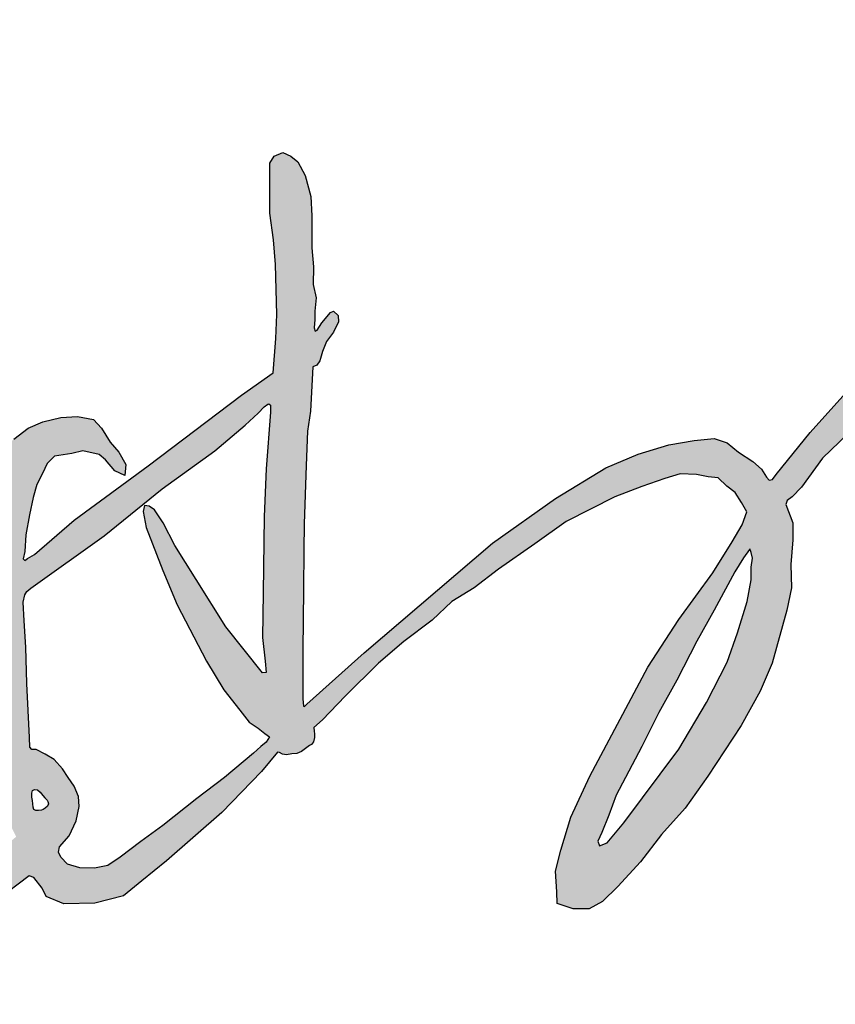
# Model space of a CAD drawing. Extents: x 1607195 to 2044112, y 3866880 to 3962328.
# Drawn here: x 2042001 to 2042298, y 3877964 to 3878322 of the extents above; entities that cross this region are included whole.
import ezdxf

# ---------------------------------------------------------------- set-up
doc = ezdxf.new("R2010")
doc.units = 0
doc.header["$LTSCALE"] = 1000
doc.header["$MEASUREMENT"] = 0
doc.layers.get('0').update_dxf_attribs({"linetype": 'CONTINUOUS'})
doc.layers.add('签名TBJ', color=7, linetype='CONTINUOUS')

msp = doc.modelspace()

# ---------------------------------------------------------------- hatches: boundary and pattern name
h = msp.add_hatch(color=241)
h.paths.add_polyline_path([(2041919.05, 3878073.54), (2041904.64, 3878073.21), (2041892.91, 3878073.21), (2041878.49, 3878072.87), (2041850.68, 3878070.86), (2041823.67, 3878067.56), (2041805.24, 3878064.86), (2041779.45, 3878060.46), (2041764.08, 3878057.24), (2041755.62, 3878054.75), (2041749.48, 3878052.93), (2041746.17, 3878052.1), (2041745, 3878053.26), (2041746.47, 3878055.96), (2041750.84, 3878060.99), (2041756.51, 3878065.77), (2041763.93, 3878074.08), (2041780.67, 3878092.64), (2041793.83, 3878105.26), (2041806.27, 3878119.7), (2041831.93, 3878145.35), (2041848.09, 3878164.48), (2041860.47, 3878179.54), (2041865.52, 3878189.63), (2041880.32, 3878210.12), (2041884.05, 3878219.96), (2041885.11, 3878226.61), (2041884.05, 3878231.66), (2041881.8, 3878235.67), (2041877.8, 3878240.72), (2041870.85, 3878245.14), (2041865.8, 3878246.82), (2041853.81, 3878247.16), (2041843.92, 3878245.96), (2041831.55, 3878242.53), (2041815.63, 3878237.98), (2041793.64, 3878230.03), (2041775.07, 3878221.69), (2041753.46, 3878210.71), (2041731.86, 3878196.32), (2041706.99, 3878176.61), (2041695.98, 3878166.87), (2041679.28, 3878155.11), (2041661.83, 3878145.25), (2041645.14, 3878135.4), (2041637.93, 3878129.33), (2041635.27, 3878123.27), (2041636.03, 3878121.75), (2041639.07, 3878123.64), (2041642.48, 3878125.92), (2041643.3, 3878126.43), (2041650.81, 3878131.12), (2041659.25, 3878134.25), (2041669.57, 3878139.56), (2041680.21, 3878143.93), (2041689.89, 3878149.77), (2041700.22, 3878157.06), (2041709.61, 3878164.56), (2041721.18, 3878173.62), (2041736.81, 3878186.12), (2041747.45, 3878193.31), (2041768.37, 3878206.86), (2041777.91, 3878211.44), (2041788.41, 3878216.01), (2041801.5, 3878221.69), (2041811.07, 3878225.06), (2041820.69, 3878227.86), (2041832.64, 3878231.62), (2041843.68, 3878233.63), (2041854.23, 3878235.01), (2041864.25, 3878234.63), (2041868.76, 3878232.63), (2041872.27, 3878228.11), (2041872.78, 3878223.1), (2041869.26, 3878217.09), (2041862.74, 3878205.55), (2041849.7, 3878188.51), (2041834.65, 3878166.95), (2041802.81, 3878129.79), (2041746.65, 3878071.24), (2041732.36, 3878057.85), (2041730.57, 3878053.39), (2041730.32, 3878048.56), (2041731.02, 3878044.91), (2041738.16, 3878043.12), (2041747.1, 3878042.68), (2041762.28, 3878045.8), (2041779.26, 3878048.93), (2041794.89, 3878052.05), (2041819.01, 3878056.96), (2041842.68, 3878059.64), (2041863.67, 3878061.42), (2041913.06, 3878063.42), (2041917.31, 3878063.03), (2041920.22, 3878062.72), (2041920.4, 3878060.8), (2041919.58, 3878059.09), (2041915.56, 3878056.08), (2041904.28, 3878047.74), (2041885.4, 3878031.47), (2041856.74, 3878007.36), (2041831.11, 3877983.25), (2041797.93, 3877947.08), (2041767.92, 3877910.15), (2041765.96, 3877901.9), (2041766.35, 3877895.82), (2041767.73, 3877890.51), (2041772.25, 3877887.77), (2041778.93, 3877886.98), (2041786.78, 3877886.98), (2041798.97, 3877889.73), (2041806.04, 3877892.48), (2041830.67, 3877903.59), (2041866.68, 3877921.95), (2041893.42, 3877938.49), (2041935.09, 3877962.28), (2041985.18, 3877995.59), (2042004.72, 3878010.31), (2042006.46, 3878009.81), (2042009.45, 3878005.83), (2042010.95, 3878002.84), (2042017.42, 3878000.11), (2042028.63, 3878000.35), (2042039.09, 3878003.09), (2042045.82, 3878008.57), (2042054.79, 3878015.79), (2042074.97, 3878033.37), (2042089.42, 3878048.31), (2042095.18, 3878055.35), (2042095.94, 3878055.3), (2042097.07, 3878054.7), (2042098.43, 3878054.48), (2042100.43, 3878054.81), (2042102.28, 3878054.92), (2042103.96, 3878055.68), (2042106.88, 3878057.77), (2042107.61, 3878058.14), (2042108.36, 3878059.19), (2042108.73, 3878060.77), (2042108.7, 3878062.02), (2042108.54, 3878063.04), (2042108.45, 3878064.36), (2042111.65, 3878067.21), (2042119.84, 3878075.75), (2042131.95, 3878087.84), (2042141.21, 3878095.67), (2042151.54, 3878103.5), (2042158.66, 3878110.26), (2042166.85, 3878115.24), (2042175.75, 3878122), (2042188.93, 3878131.26), (2042200.32, 3878139.44), (2042218.08, 3878148.43), (2042227.86, 3878152.18), (2042236.27, 3878155.06), (2042241.91, 3878156.75), (2042247.83, 3878156.46), (2042252.06, 3878155.62), (2042255.72, 3878155.34), (2042258.83, 3878152.24), (2042261.93, 3878149.98), (2042264.18, 3878146.32), (2042266.16, 3878142.94), (2042264.47, 3878138.15), (2042260.8, 3878131.95), (2042253.75, 3878120.68), (2042241.34, 3878103.77), (2042230.06, 3878086.3), (2042208.96, 3878046.65), (2042202.04, 3878031.71), (2042198.47, 3878019.67), (2042196.46, 3878012.1), (2042196.91, 3878004.52), (2042197.13, 3878000.28), (2042202.93, 3877998.28), (2042208.73, 3877998.28), (2042213.64, 3878000.95), (2042219.22, 3878006.52), (2042227.47, 3878015.44), (2042235.05, 3878025.47), (2042243.75, 3878035.06), (2042252.01, 3878046.65), (2042264.12, 3878065.16), (2042271, 3878077.67), (2042275.33, 3878087.86), (2042280.67, 3878107.12), (2042282.4, 3878115.28), (2042282.21, 3878123.77), (2042282.91, 3878132.78), (2042282.91, 3878138.97), (2042280.31, 3878145.61), (2042280.83, 3878147.1), (2042282.61, 3878148.42), (2042286.12, 3878151.92), (2042293.77, 3878162.43), (2042303, 3878171.34), (2042308.32, 3878176.93), (2042317.52, 3878187.54), (2042329.11, 3878201.3), (2042342.74, 3878215.11), (2042361.7, 3878232.86), (2042389.33, 3878252.52), (2042408.47, 3878264.94), (2042426.57, 3878276.58), (2042458.98, 3878291.64), (2042474.93, 3878298.15), (2042499.17, 3878305.68), (2042509.12, 3878307.99), (2042517.11, 3878309.58), (2042527.15, 3878309.56), (2042530.14, 3878309.38), (2042531.72, 3878307.89), (2042532.6, 3878305.69), (2042531.57, 3878303.12), (2042527.78, 3878299.07), (2042520.95, 3878290.73), (2042512.82, 3878282.04), (2042505.93, 3878276.26), (2042502.78, 3878274.23), (2042501.2, 3878274.45), (2042501.42, 3878276.71), (2042498.49, 3878277.83), (2042493.31, 3878277.61), (2042488.8, 3878275.13), (2042485.42, 3878271.75), (2042484.29, 3878267.92), (2042485.64, 3878265.22), (2042488.12, 3878264.77), (2042488.8, 3878262.29), (2042488.12, 3878258.23), (2042486.77, 3878255.3), (2042471.9, 3878240.4), (2042447.25, 3878216.69), (2042404.75, 3878177.42), (2042379.84, 3878153.61), (2042353.49, 3878128.72), (2042327.05, 3878096.38), (2042322.53, 3878086.65), (2042319.86, 3878078.77), (2042318.82, 3878068.59), (2042319.88, 3878060.05), (2042322.54, 3878053.17), (2042328.34, 3878049.15), (2042338, 3878048.56), (2042347.47, 3878050.7), (2042358.1, 3878057.25), (2042369.63, 3878063.35), (2042394.05, 3878078.49), (2042410.14, 3878088.63), (2042443.86, 3878106.77), (2042466.72, 3878116.87), (2042484.15, 3878126.37), (2042484.6, 3878125.01), (2042485.06, 3878118.23), (2042484.38, 3878100.36), (2042484.15, 3878079.1), (2042484.01, 3878048.61), (2042483.12, 3878047.24), (2042479.76, 3878043.77), (2042469.56, 3878033.81), (2042455.89, 3878019.7), (2042436.74, 3878000.72), (2042429.56, 3877990.14), (2042427.41, 3877981.53), (2042428.48, 3877975.44), (2042432.25, 3877971.85), (2042436.74, 3877969.52), (2042443.2, 3877968.45), (2042450.01, 3877968.8), (2042457.19, 3877971.49), (2042464.9, 3877975.98), (2042469.39, 3877979.2), (2042479.36, 3877986.29), (2042479.92, 3877986.78), (2042480.48, 3877986.5), (2042480.46, 3877984.84), (2042480.05, 3877976.97), (2042478.27, 3877948.72), (2042479.18, 3877915.57), (2042481.64, 3877873.57), (2042482.41, 3877859.77), (2042485.22, 3877832.42), (2042488.41, 3877768.36), (2042490.91, 3877733.28), (2042492.51, 3877725.76), (2042494.75, 3877712.01), (2042495.8, 3877703.16), (2042497.5, 3877690.76), (2042498.6, 3877690.36), (2042499, 3877691.96), (2042499.2, 3877696.56), (2042498.9, 3877701.56), (2042498.6, 3877706.36), (2042496.91, 3877720.17), (2042496, 3877726.42), (2042494.8, 3877738.66), (2042493.93, 3877751.06), (2042494.14, 3877762.14), (2042492.44, 3877809.2), (2042491.04, 3877847.07), (2042489.93, 3877874.25), (2042489.78, 3877890.15), (2042489.55, 3877907.54), (2042491.09, 3877935.59), (2042492.74, 3877958.69), (2042492.76, 3877978.05), (2042493.91, 3877995.91), (2042494.1, 3877998.42), (2042498.09, 3878001.14), (2042504.8, 3878005.31), (2042512.05, 3878011.29), (2042525.47, 3878020.53), (2042532.36, 3878026.69), (2042535.08, 3878032.12), (2042547.73, 3878046.72), (2042555.2, 3878055.47), (2042564.2, 3878069.95), (2042568.24, 3878080.44), (2042570.35, 3878090.94), (2042571.56, 3878107.63), (2042572.29, 3878116.36), (2042571.85, 3878124.98), (2042570.82, 3878128.05), (2042571.03, 3878129.89), (2042573.08, 3878131.94), (2042575.94, 3878135.21), (2042580.45, 3878139.71), (2042583.92, 3878142.37), (2042592.89, 3878153.22), (2042594.73, 3878156.17), (2042596.41, 3878159.93), (2042596.81, 3878164.1), (2042597.21, 3878167.38), (2042596.84, 3878170.21), (2042594.73, 3878173.61), (2042592.62, 3878175.88), (2042589.21, 3878176.21), (2042585.48, 3878174.59), (2042579.97, 3878173.61), (2042573.1, 3878172.39), (2042566.68, 3878169.57), (2042566.04, 3878168.54), (2042565.02, 3878169.05), (2042565.02, 3878170.46), (2042564.63, 3878173.8), (2042563.86, 3878178.03), (2042562.96, 3878182.78), (2042560.72, 3878192.26), (2042559.04, 3878198.36), (2042556.12, 3878207.67), (2042552.28, 3878217.53), (2042548.81, 3878225.93), (2042545.5, 3878234.53), (2042540.56, 3878243.37), (2042536.86, 3878249.94), (2042531.79, 3878255.78), (2042526.75, 3878260.98), (2042521.67, 3878264.99), (2042518.7, 3878267.59), (2042517.22, 3878268.7), (2042520.19, 3878270.92), (2042527.6, 3878276.85), (2042533.9, 3878285.73), (2042537.98, 3878292.03), (2042542.77, 3878304.17), (2042542.77, 3878311.41), (2042541.13, 3878316.02), (2042537.83, 3878319.98), (2042533.87, 3878321.3), (2042521.88, 3878322.16), (2042513.1, 3878321.3), (2042500.58, 3878318.33), (2042484.75, 3878314.05), (2042466.95, 3878306.47), (2042432.39, 3878290.91), (2042408.18, 3878277.31), (2042381.12, 3878259.83), (2042350.4, 3878237.31), (2042324.03, 3878210.7), (2042289.24, 3878171.76), (2042276.82, 3878156.58), (2042275.45, 3878154.64), (2042274.32, 3878154.48), (2042273.35, 3878155.56), (2042271.52, 3878158.43), (2042268.38, 3878161.31), (2042263.15, 3878164.71), (2042258.97, 3878168.1), (2042254.26, 3878169.67), (2042246.93, 3878168.89), (2042237.78, 3878167.32), (2042226.53, 3878163.92), (2042214.77, 3878158.96), (2042196.46, 3878147.72), (2042173.5, 3878131.57), (2042126.76, 3878091.55), (2042105.89, 3878072.85), (2042105.1, 3878072.06), (2042104.67, 3878072.09), (2042104.46, 3878074.78), (2042104.46, 3878081), (2042104.46, 3878092.6), (2042104.66, 3878114.64), (2042104.76, 3878128.98), (2042104.97, 3878138.51), (2042105.63, 3878159.75), (2042106.1, 3878172.35), (2042107.27, 3878179.58), (2042108.05, 3878195.75), (2042109.53, 3878196.3), (2042110.64, 3878197.96), (2042111.56, 3878201.29), (2042113.04, 3878204.98), (2042115.63, 3878208.3), (2042117.48, 3878212.18), (2042117.29, 3878214.39), (2042115.63, 3878216.06), (2042114.52, 3878215.5), (2042111.38, 3878211.81), (2042109.72, 3878209.04), (2042108.98, 3878208.67), (2042108.61, 3878209.96), (2042108.79, 3878212.92), (2042108.79, 3878216.06), (2042109.35, 3878220.85), (2042108.16, 3878225.73), (2042108.37, 3878232.17), (2042107.75, 3878239.02), (2042107.66, 3878250.67), (2042107.39, 3878257.76), (2042105.29, 3878265.39), (2042102.66, 3878270.38), (2042100.03, 3878272.49), (2042097.13, 3878273.8), (2042093.98, 3878272.49), (2042092.4, 3878269.86), (2042092.4, 3878265.65), (2042092.4, 3878259.61), (2042092.4, 3878251.72), (2042093.71, 3878241.99), (2042094.5, 3878233.05), (2042095.02, 3878214.81), (2042094.61, 3878206.07), (2042093.6, 3878193.6), (2042082.11, 3878185.39), (2042048.12, 3878159.72), (2042021.1, 3878139.91), (2042006.65, 3878127.42), (2042004.21, 3878125.95), (2042003.15, 3878125.22), (2042002.58, 3878125.82), (2042003.24, 3878128.49), (2042003.58, 3878134.49), (2042004.91, 3878141.83), (2042006.25, 3878148.17), (2042007.58, 3878152.84), (2042009.59, 3878156.84), (2042011.26, 3878160.51), (2042013.93, 3878163.18), (2042020.27, 3878164.18), (2042024.28, 3878165.19), (2042030.29, 3878163.85), (2042032.62, 3878161.85), (2042035.96, 3878157.85), (2042039.63, 3878156.18), (2042040, 3878160.15), (2042037.4, 3878164.6), (2042034.29, 3878168.35), (2042031.11, 3878173.37), (2042028.21, 3878176.54), (2042022.39, 3878177.59), (2042016.31, 3878177.33), (2042009.7, 3878175.74), (2042004.41, 3878173.37), (2041999.13, 3878169.4), (2041994.1, 3878164.12), (2041991.46, 3878156.46), (2041990.14, 3878150.38), (2041990.14, 3878141.14), (2041989.61, 3878131.1), (2041989.9, 3878115.86), (2041988.63, 3878113.24), (2041983.97, 3878109.85), (2041969.14, 3878100.11), (2041943.23, 3878079.78), (2041934.13, 3878072.87), (2041931.45, 3878072.87)])
h.paths.add_polyline_path([(2041933.35, 3878059.25), (2041936.34, 3878060.24), (2041936.23, 3878060.34), (2041941.49, 3878060.34), (2041947.8, 3878059.28), (2041959.72, 3878058.23), (2041970.59, 3878056.48), (2041982.16, 3878054.03), (2041991.28, 3878052.28), (2041993.03, 3878050.53), (2041993.03, 3878045.97), (2041993.73, 3878040.37), (2041994.78, 3878033.36), (2041996.53, 3878030.56), (2041998.64, 3878027.4), (2042000.04, 3878024.6), (2041989.92, 3878016.18), (2041970.72, 3878004.48), (2041930.36, 3877978.58), (2041899.47, 3877956.68), (2041877.04, 3877944.23), (2041857.61, 3877931.28), (2041832.2, 3877917.34), (2041818.25, 3877911.86), (2041808.78, 3877907.38), (2041798.43, 3877902.81), (2041788.35, 3877899.91), (2041784.86, 3877900.91), (2041785.36, 3877904.4), (2041789.34, 3877910.87), (2041802.3, 3877929.29), (2041828.83, 3877960.26), (2041865.58, 3878000.99), (2041901.46, 3878032.86), (2041924.03, 3878050.51)], flags=16)
h.paths.add_polyline_path([(2041955.61, 3878070.47), (2041955.06, 3878073.23), (2041957.55, 3878075.72), (2041963.36, 3878081.24), (2041971.93, 3878087.87), (2041978.01, 3878093.4), (2041984.37, 3878097.55), (2041988.52, 3878100.31), (2041989.63, 3878099.76), (2041989.63, 3878095.06), (2041989.9, 3878089.26), (2041989.9, 3878081.8), (2041990.18, 3878077.37), (2041990.86, 3878072.1), (2041991.26, 3878067.99), (2041991.56, 3878064.39), (2041991.31, 3878062.56), (2041991.07, 3878062.63), (2041988.8, 3878063.84), (2041985.48, 3878064.39), (2041981.61, 3878064.94), (2041974.97, 3878066.6), (2041968.61, 3878067.43), (2041963.36, 3878068.26), (2041957.82, 3878069.36)], flags=16)
h.paths.add_polyline_path([(2042003.94, 3878080.46), (2042003.56, 3878093.68), (2042002.98, 3878103.26), (2042002.6, 3878109.97), (2042003.18, 3878112.65), (2042003.95, 3878113.94), (2042005.41, 3878115.11), (2042032.06, 3878134.22), (2042053.21, 3878151.28), (2042072.36, 3878165.15), (2042083.42, 3878174.5), (2042088.18, 3878178.91), (2042090.39, 3878181.12), (2042091.63, 3878182.08), (2042092.09, 3878182.28), (2042092.65, 3878181.72), (2042092.65, 3878179.21), (2042091.1, 3878158.57), (2042090.4, 3878141.22), (2042090.05, 3878113.47), (2042089.71, 3878097.16), (2042090.75, 3878088.49), (2042091.03, 3878084.4), (2042089.7, 3878084.28), (2042076.35, 3878101.06), (2042065.56, 3878118.32), (2042057.84, 3878130.65), (2042053.52, 3878138.97), (2042050.44, 3878143.6), (2042048.48, 3878145.02), (2042046.8, 3878145.18), (2042046.34, 3878143.04), (2042047.41, 3878137.26), (2042053.47, 3878121.55), (2042058.67, 3878109.04), (2042069.36, 3878088.5), (2042075.69, 3878078.04), (2042081.54, 3878070.73), (2042084.95, 3878066.35), (2042088.12, 3878064.16), (2042090.55, 3878062.22), (2042092.26, 3878061), (2042091.04, 3878059.05), (2042089.18, 3878057.43), (2042086.48, 3878055.06), (2042075.96, 3878046.14), (2042065.8, 3878038.58), (2042053.48, 3878028.64), (2042045.48, 3878022.81), (2042037.91, 3878017.19), (2042033.37, 3878014.17), (2042028.61, 3878013.09), (2042023.21, 3878013.3), (2042018.67, 3878014.6), (2042016.29, 3878017.19), (2042015.42, 3878018.92), (2042015.85, 3878020.86), (2042019.31, 3878024.97), (2042021.91, 3878030.37), (2042022.97, 3878035.55), (2042022.78, 3878039.25), (2042021.17, 3878043.05), (2042018.99, 3878046.18), (2042016.85, 3878049.35), (2042013.81, 3878052.68), (2042010.62, 3878054.66), (2042007.28, 3878056.33), (2042005.77, 3878056.33), (2042004.96, 3878057.27), (2042004.86, 3878060.68)], flags=16)
h.paths.add_polyline_path([(2042006.03, 3878041.42), (2042006.66, 3878041.84), (2042007.75, 3878041.63), (2042008.72, 3878040.83), (2042009.77, 3878039.66), (2042010.44, 3878038.78), (2042011.12, 3878038.15), (2042011.32, 3878037.88), (2042011.58, 3878037.43), (2042011.75, 3878036.55), (2042011.45, 3878035.79), (2042010.57, 3878035.04), (2042009.9, 3878034.49), (2042009.23, 3878034.24), (2042008.22, 3878034.15), (2042007.17, 3878034.2), (2042006.45, 3878034.57), (2042006.24, 3878035.37), (2042005.95, 3878037.85), (2042005.78, 3878039.03), (2042005.78, 3878040.5)], flags=16)
h.paths.add_polyline_path([(2042247.98, 3878095.83), (2042240.67, 3878081.58), (2042234.09, 3878069.89), (2042227.87, 3878057.47), (2042222.02, 3878046.14), (2042218.51, 3878039.73), (2042215.91, 3878032.51), (2042213.31, 3878026.16), (2042211.87, 3878022.98), (2042212.45, 3878021.25), (2042215.34, 3878022.4), (2042221.4, 3878029.62), (2042241.34, 3878056.47), (2042251.45, 3878073.51), (2042258.96, 3878088.23), (2042262.72, 3878098.91), (2042266.31, 3878110.32), (2042267.69, 3878118.21), (2042267.69, 3878122.77), (2042268.2, 3878126.07), (2042267.69, 3878128.1), (2042267.47, 3878128.86), (2042267.38, 3878129.32), (2042267.29, 3878129.29), (2042267.19, 3878129.2), (2042264.97, 3878126.13), (2042261.83, 3878121.13), (2042254.2, 3878107.15)], flags=16)
h.paths.add_polyline_path([(2042328.71, 3878065.09), (2042328.86, 3878071.64), (2042334.82, 3878084.94), (2042339.22, 3878092.59), (2042345.72, 3878100.68), (2042369.43, 3878126.06), (2042405.11, 3878161.9), (2042432.57, 3878184.62), (2042463.9, 3878215.07), (2042476.77, 3878228.79), (2042483.7, 3878234.58), (2042485.76, 3878237.46), (2042486.04, 3878237.62), (2042487.3, 3878237.01), (2042487.17, 3878235.01), (2042487.73, 3878218.82), (2042488.29, 3878191.89), (2042487.27, 3878171.84), (2042486.59, 3878155.52), (2042485.57, 3878139.89), (2042485.57, 3878136.49), (2042476.04, 3878133.09), (2042466.52, 3878129.69), (2042444.58, 3878118.54), (2042431.58, 3878111.9), (2042418.11, 3878104.8), (2042402.06, 3878096.4), (2042387.16, 3878087.62), (2042373.79, 3878079.98), (2042361.57, 3878071.96), (2042352.01, 3878066.62), (2042344.37, 3878061.66), (2042339.53, 3878059.85), (2042334.39, 3878059.62), (2042330.24, 3878061.27)], flags=16)
h.paths.add_polyline_path([(2042440.74, 3877983.1), (2042441.52, 3877986.21), (2042445.93, 3877991.13), (2042452.92, 3878000.2), (2042463.55, 3878010.56), (2042470.81, 3878018.33), (2042477.29, 3878024.55), (2042480.72, 3878028.8), (2042481.99, 3878029.97), (2042482.75, 3878029.61), (2042483.12, 3878028.42), (2042483.31, 3878026.73), (2042483.31, 3878023.58), (2042482.76, 3878018.08), (2042482.62, 3878010.88), (2042481.96, 3878004.6), (2042480.14, 3878002.79), (2042475.74, 3877998.9), (2042466.92, 3877993.98), (2042461.22, 3877989.06), (2042455.78, 3877984.91), (2042451.89, 3877982.06), (2042446.7, 3877980.25), (2042443.33, 3877979.99), (2042442.3, 3877980.77)], flags=16)
h.paths.add_polyline_path([(2042494.89, 3878030.06), (2042496.2, 3878038.44), (2042496.5, 3878043.07), (2042496.84, 3878045.8), (2042502.99, 3878052.93), (2042520.65, 3878072.92), (2042534.94, 3878087.71), (2042549.49, 3878105.36), (2042558.84, 3878114.45), (2042561.43, 3878118.08), (2042561.91, 3878118.75), (2042563.4, 3878119.21), (2042564.2, 3878118.06), (2042563.52, 3878109.69), (2042562.64, 3878102.67), (2042561.18, 3878093.02), (2042558.54, 3878083.08), (2042555.32, 3878076.07), (2042546.38, 3878061.22), (2042533.64, 3878046.41), (2042518.94, 3878031.67), (2042498.58, 3878014.78), (2042494.42, 3878011.66), (2042494.31, 3878014.82), (2042494.45, 3878021.79)], flags=16)
h.paths.add_polyline_path([(2042496.28, 3878067.33), (2042497.09, 3878082.38), (2042497.45, 3878103.74), (2042499.55, 3878121.51), (2042500.59, 3878129.35), (2042500.56, 3878132.42), (2042500.98, 3878133.35), (2042502.06, 3878133.69), (2042510.88, 3878137.23), (2042524.82, 3878142.31), (2042548.43, 3878151.32), (2042554.5, 3878154.11), (2042557.61, 3878155.09), (2042559.42, 3878154.6), (2042560.56, 3878152.96), (2042560.07, 3878148.37), (2042559.89, 3878145.48), (2042560.23, 3878143.44), (2042561.25, 3878141.73), (2042562.5, 3878139.06), (2042563.19, 3878137.3), (2042562.79, 3878135.82), (2042555.91, 3878128.39), (2042547.53, 3878120.95), (2042536.49, 3878109.02), (2042529.45, 3878100.33), (2042512.88, 3878081.53), (2042505.82, 3878072.91), (2042500.33, 3878065.07), (2042496.67, 3878062.19)], flags=16)
h.paths.add_polyline_path([(2042502.31, 3878145.66), (2042501.96, 3878149.25), (2042503.81, 3878167.21), (2042504.54, 3878207.91), (2042504.11, 3878233.39), (2042504.32, 3878243.29), (2042504.11, 3878250.24), (2042504.32, 3878254.46), (2042504.54, 3878257.19), (2042506.22, 3878258.04), (2042508.33, 3878258.04), (2042512.33, 3878255.3), (2042517.18, 3878251.09), (2042524.35, 3878242.45), (2042529.83, 3878234.02), (2042531.65, 3878231.85), (2042534.83, 3878227.34), (2042538.44, 3878220.6), (2042541.84, 3878213.33), (2042545.62, 3878203.64), (2042548.93, 3878195.37), (2042552.72, 3878185.21), (2042554.37, 3878178.82), (2042554.85, 3878174.1), (2042556.26, 3878168.9), (2042556.26, 3878167.01), (2042554.37, 3878166.3), (2042549.41, 3878164.17), (2042544.67, 3878162.28), (2042536.4, 3878158.97), (2042529.06, 3878155.9), (2042518.42, 3878151.17), (2042510.38, 3878147.39), (2042507.06, 3878145.26), (2042505.71, 3878144.54), (2042504.28, 3878144.57), (2042503.18, 3878144.89)], flags=16)
h.paths.add_polyline_path([(2042568.51, 3878145.92), (2042568.51, 3878149.59), (2042568.59, 3878152.69), (2042568.42, 3878155.54), (2042568.18, 3878157.66), (2042567.93, 3878158.39), (2042567.9, 3878158.68), (2042567.98, 3878158.96), (2042571.69, 3878160.51), (2042574.13, 3878161), (2042576.91, 3878161.57), (2042579.11, 3878161.98), (2042581.15, 3878161.98), (2042582.29, 3878161.49), (2042582.86, 3878160.43), (2042582.29, 3878159.21), (2042580.82, 3878157.33), (2042579.11, 3878155.78), (2042577.15, 3878153.42), (2042574.62, 3878150.97), (2042572.83, 3878148.77), (2042571.03, 3878146.49), (2042569.48, 3878144.61), (2042568.75, 3878144.21)], flags=16)

# ---------------------------------------------------------------- linework, layer by layer
at = {"layer": '签名TBJ', "color": 241}
for p, q in [((2042093.98, 3878272.49), (2042097.13, 3878273.8)), ((2042097.13, 3878273.8), (2042100.03, 3878272.49)), ((2042092.4, 3878269.86), (2042093.98, 3878272.49)), ((2042100.03, 3878272.49), (2042102.66, 3878270.38)), ((2042102.66, 3878270.38), (2042105.29, 3878265.39)), ((2042092.4, 3878265.65), (2042092.4, 3878269.86)), ((2042092.4, 3878259.61), (2042092.4, 3878265.65)), ((2042105.29, 3878265.39), (2042107.39, 3878257.76)), ((2042092.4, 3878251.72), (2042092.4, 3878259.61)), ((2042107.39, 3878257.76), (2042107.66, 3878250.67)), ((2042093.71, 3878241.99), (2042092.4, 3878251.72)), ((2042107.66, 3878250.67), (2042107.75, 3878239.02)), ((2042094.5, 3878233.05), (2042093.71, 3878241.99)), ((2042107.75, 3878239.02), (2042108.37, 3878232.17)), ((2042095.02, 3878214.81), (2042094.5, 3878233.05)), ((2042108.37, 3878232.17), (2042108.16, 3878225.73)), ((2042108.16, 3878225.73), (2042109.35, 3878220.85)), ((2042109.35, 3878220.85), (2042108.79, 3878216.06)), ((2042094.61, 3878206.07), (2042095.02, 3878214.81)), ((2042108.79, 3878212.92), (2042108.61, 3878209.96)), ((2042108.79, 3878216.06), (2042108.79, 3878212.92)), ((2042111.38, 3878211.81), (2042114.52, 3878215.5)), ((2042114.52, 3878215.5), (2042115.63, 3878216.06)), ((2042115.63, 3878216.06), (2042117.29, 3878214.39)), ((2042117.29, 3878214.39), (2042117.48, 3878212.18)), ((2042108.61, 3878209.96), (2042108.98, 3878208.67)), ((2042108.98, 3878208.67), (2042109.72, 3878209.04)), ((2042109.72, 3878209.04), (2042111.38, 3878211.81)), ((2042117.48, 3878212.18), (2042115.63, 3878208.3)), ((2042289.24, 3878171.76), (2042324.03, 3878210.7)), ((2042093.6, 3878193.6), (2042094.61, 3878206.07)), ((2042115.63, 3878208.3), (2042113.04, 3878204.98)), ((2042113.04, 3878204.98), (2042111.56, 3878201.29)), ((2042111.56, 3878201.29), (2042110.64, 3878197.96)), ((2042108.05, 3878195.75), (2042107.27, 3878179.58)), ((2042109.53, 3878196.3), (2042108.05, 3878195.75)), ((2042110.64, 3878197.96), (2042109.53, 3878196.3)), ((2042082.11, 3878185.39), (2042093.6, 3878193.6)), ((2042048.12, 3878159.72), (2042082.11, 3878185.39)), ((2042088.18, 3878178.91), (2042090.39, 3878181.12)), ((2042090.39, 3878181.12), (2042091.63, 3878182.08)), ((2042091.63, 3878182.08), (2042092.09, 3878182.28)), ((2042092.09, 3878182.28), (2042092.65, 3878181.72)), ((2042092.65, 3878181.72), (2042092.65, 3878179.21)), ((2042009.7, 3878175.74), (2042016.31, 3878177.33)), ((2042016.31, 3878177.33), (2042022.39, 3878177.59)), ((2042022.39, 3878177.59), (2042028.21, 3878176.54)), ((2042083.42, 3878174.5), (2042088.18, 3878178.91)), ((2042092.65, 3878179.21), (2042091.1, 3878158.57)), ((2042107.27, 3878179.58), (2042106.1, 3878172.35)), ((2041999.13, 3878169.4), (2042004.41, 3878173.37)), ((2042004.41, 3878173.37), (2042009.7, 3878175.74)), ((2042028.21, 3878176.54), (2042031.11, 3878173.37)), ((2042031.11, 3878173.37), (2042034.29, 3878168.35)), ((2042072.36, 3878165.15), (2042083.42, 3878174.5)), ((2042106.1, 3878172.35), (2042105.63, 3878159.75)), ((2042246.93, 3878168.89), (2042254.26, 3878169.67)), ((2042254.26, 3878169.67), (2042258.97, 3878168.1)), ((2042276.82, 3878156.58), (2042289.24, 3878171.76)), ((2042303, 3878171.34), (2042293.77, 3878162.43)), ((2042034.29, 3878168.35), (2042037.4, 3878164.6)), ((2042226.53, 3878163.92), (2042237.78, 3878167.32)), ((2042237.78, 3878167.32), (2042246.93, 3878168.89)), ((2042258.97, 3878168.1), (2042263.15, 3878164.71)), ((2042013.93, 3878163.18), (2042011.26, 3878160.51)), ((2042020.27, 3878164.18), (2042013.93, 3878163.18)), ((2042024.28, 3878165.19), (2042020.27, 3878164.18)), ((2042030.29, 3878163.85), (2042024.28, 3878165.19)), ((2042032.62, 3878161.85), (2042030.29, 3878163.85)), ((2042037.4, 3878164.6), (2042040, 3878160.15)), ((2042053.21, 3878151.28), (2042072.36, 3878165.15)), ((2042214.77, 3878158.96), (2042226.53, 3878163.92)), ((2042263.15, 3878164.71), (2042268.38, 3878161.31)), ((2042293.77, 3878162.43), (2042286.12, 3878151.92)), ((2042011.26, 3878160.51), (2042009.59, 3878156.84)), ((2042021.1, 3878139.91), (2042048.12, 3878159.72)), ((2042035.96, 3878157.85), (2042032.62, 3878161.85)), ((2042040, 3878160.15), (2042039.63, 3878156.18)), ((2042105.63, 3878159.75), (2042104.97, 3878138.51)), ((2042196.46, 3878147.72), (2042214.77, 3878158.96)), ((2042268.38, 3878161.31), (2042271.52, 3878158.43)), ((2042009.59, 3878156.84), (2042007.58, 3878152.84)), ((2042039.63, 3878156.18), (2042035.96, 3878157.85)), ((2042091.1, 3878158.57), (2042090.4, 3878141.22)), ((2042241.91, 3878156.75), (2042236.27, 3878155.06)), ((2042247.83, 3878156.46), (2042241.91, 3878156.75)), ((2042252.06, 3878155.62), (2042247.83, 3878156.46)), ((2042255.72, 3878155.34), (2042252.06, 3878155.62)), ((2042258.83, 3878152.24), (2042255.72, 3878155.34)), ((2042271.52, 3878158.43), (2042273.35, 3878155.56)), ((2042273.35, 3878155.56), (2042274.32, 3878154.48)), ((2042275.45, 3878154.64), (2042276.82, 3878156.58)), ((2042007.58, 3878152.84), (2042006.25, 3878148.17)), ((2042227.86, 3878152.18), (2042218.08, 3878148.43)), ((2042236.27, 3878155.06), (2042227.86, 3878152.18)), ((2042261.93, 3878149.98), (2042258.83, 3878152.24)), ((2042274.32, 3878154.48), (2042275.45, 3878154.64)), ((2042286.12, 3878151.92), (2042282.61, 3878148.42)), ((2042006.25, 3878148.17), (2042004.91, 3878141.83)), ((2042032.06, 3878134.22), (2042053.21, 3878151.28)), ((2042218.08, 3878148.43), (2042200.32, 3878139.44)), ((2042264.18, 3878146.32), (2042261.93, 3878149.98)), ((2042282.61, 3878148.42), (2042280.83, 3878147.1)), ((2042046.8, 3878145.18), (2042046.34, 3878143.04)), ((2042048.48, 3878145.02), (2042046.8, 3878145.18)), ((2042050.44, 3878143.6), (2042048.48, 3878145.02)), ((2042173.5, 3878131.57), (2042196.46, 3878147.72)), ((2042266.16, 3878142.94), (2042264.18, 3878146.32)), ((2042280.83, 3878147.1), (2042280.31, 3878145.61)), ((2042280.31, 3878145.61), (2042282.91, 3878138.97)), ((2042004.91, 3878141.83), (2042003.58, 3878134.49)), ((2042046.34, 3878143.04), (2042047.41, 3878137.26)), ((2042053.52, 3878138.97), (2042050.44, 3878143.6)), ((2042090.4, 3878141.22), (2042090.05, 3878113.47)), ((2042264.47, 3878138.15), (2042266.16, 3878142.94)), ((2042006.65, 3878127.42), (2042021.1, 3878139.91)), ((2042057.84, 3878130.65), (2042053.52, 3878138.97)), ((2042104.97, 3878138.51), (2042104.76, 3878128.98)), ((2042200.32, 3878139.44), (2042188.93, 3878131.26)), ((2042260.8, 3878131.95), (2042264.47, 3878138.15)), ((2042282.91, 3878138.97), (2042282.91, 3878132.78)), ((2042003.58, 3878134.49), (2042003.24, 3878128.49)), ((2042005.41, 3878115.11), (2042032.06, 3878134.22)), ((2042047.41, 3878137.26), (2042053.47, 3878121.55)), ((2042065.56, 3878118.32), (2042057.84, 3878130.65)), ((2042126.76, 3878091.55), (2042173.5, 3878131.57)), ((2042188.93, 3878131.26), (2042175.75, 3878122)), ((2042253.75, 3878120.68), (2042260.8, 3878131.95)), ((2042282.91, 3878132.78), (2042282.21, 3878123.77)), ((2042003.24, 3878128.49), (2042002.58, 3878125.82)), ((2042004.21, 3878125.95), (2042006.65, 3878127.42)), ((2042104.76, 3878128.98), (2042104.66, 3878114.64)), ((2042267.19, 3878129.2), (2042264.97, 3878126.13)), ((2042267.29, 3878129.29), (2042267.19, 3878129.2)), ((2042267.38, 3878129.32), (2042267.29, 3878129.29)), ((2042267.47, 3878128.86), (2042267.38, 3878129.32)), ((2042267.69, 3878128.1), (2042267.47, 3878128.86)), ((2042268.2, 3878126.07), (2042267.69, 3878128.1)), ((2042002.58, 3878125.82), (2042003.15, 3878125.22)), ((2042003.15, 3878125.22), (2042004.21, 3878125.95)), ((2042264.97, 3878126.13), (2042261.83, 3878121.13)), ((2042267.69, 3878122.77), (2042268.2, 3878126.07)), ((2042282.21, 3878123.77), (2042282.4, 3878115.28)), ((2042053.47, 3878121.55), (2042058.67, 3878109.04)), ((2042175.75, 3878122), (2042166.85, 3878115.24)), ((2042241.34, 3878103.77), (2042253.75, 3878120.68)), ((2042261.83, 3878121.13), (2042254.2, 3878107.15)), ((2042267.69, 3878118.21), (2042267.69, 3878122.77)), ((2042076.35, 3878101.06), (2042065.56, 3878118.32)), ((2042266.31, 3878110.32), (2042267.69, 3878118.21)), ((2042002.6, 3878109.97), (2042003.18, 3878112.65)), ((2042003.18, 3878112.65), (2042003.95, 3878113.94)), ((2042003.95, 3878113.94), (2042005.41, 3878115.11)), ((2042090.05, 3878113.47), (2042089.71, 3878097.16)), ((2042104.66, 3878114.64), (2042104.46, 3878092.6)), ((2042166.85, 3878115.24), (2042158.66, 3878110.26)), ((2042282.4, 3878115.28), (2042280.67, 3878107.12)), ((2042002.98, 3878103.26), (2042002.6, 3878109.97)), ((2042058.67, 3878109.04), (2042069.36, 3878088.5)), ((2042158.66, 3878110.26), (2042151.54, 3878103.5)), ((2042262.72, 3878098.91), (2042266.31, 3878110.32)), ((2042254.2, 3878107.15), (2042247.98, 3878095.83)), ((2042280.67, 3878107.12), (2042275.33, 3878087.86)), ((2042003.56, 3878093.68), (2042002.98, 3878103.26)), ((2042151.54, 3878103.5), (2042141.21, 3878095.67)), ((2042230.06, 3878086.3), (2042241.34, 3878103.77)), ((2042089.7, 3878084.28), (2042076.35, 3878101.06)), ((2042258.96, 3878088.23), (2042262.72, 3878098.91)), ((2042089.71, 3878097.16), (2042090.75, 3878088.49)), ((2042141.21, 3878095.67), (2042131.95, 3878087.84)), ((2042247.98, 3878095.83), (2042240.67, 3878081.58)), ((2042003.94, 3878080.46), (2042003.56, 3878093.68)), ((2042104.46, 3878092.6), (2042104.46, 3878081)), ((2042105.89, 3878072.85), (2042126.76, 3878091.55)), ((2042069.36, 3878088.5), (2042075.69, 3878078.04)), ((2042090.75, 3878088.49), (2042091.03, 3878084.4)), ((2042131.95, 3878087.84), (2042119.84, 3878075.75)), ((2042251.45, 3878073.51), (2042258.96, 3878088.23)), ((2042275.33, 3878087.86), (2042271, 3878077.67)), ((2042091.03, 3878084.4), (2042089.7, 3878084.28)), ((2042208.96, 3878046.65), (2042230.06, 3878086.3)), ((2042004.86, 3878060.68), (2042003.94, 3878080.46)), ((2042104.46, 3878081), (2042104.46, 3878074.78)), ((2042240.67, 3878081.58), (2042234.09, 3878069.89)), ((2042075.69, 3878078.04), (2042081.54, 3878070.73)), ((2042271, 3878077.67), (2042264.12, 3878065.16)), ((2042104.46, 3878074.78), (2042104.67, 3878072.09)), ((2042105.1, 3878072.06), (2042105.89, 3878072.85)), ((2042119.84, 3878075.75), (2042111.65, 3878067.21)), ((2042241.34, 3878056.47), (2042251.45, 3878073.51)), ((2042081.54, 3878070.73), (2042084.95, 3878066.35)), ((2042104.67, 3878072.09), (2042105.1, 3878072.06)), ((2042234.09, 3878069.89), (2042227.87, 3878057.47)), ((2042084.95, 3878066.35), (2042088.12, 3878064.16)), ((2042111.65, 3878067.21), (2042108.45, 3878064.36)), ((2042088.12, 3878064.16), (2042090.55, 3878062.22)), ((2042090.55, 3878062.22), (2042092.26, 3878061)), ((2042108.45, 3878064.36), (2042108.54, 3878063.04)), ((2042108.54, 3878063.04), (2042108.7, 3878062.02)), ((2042108.7, 3878062.02), (2042108.73, 3878060.77)), ((2042264.12, 3878065.16), (2042252.01, 3878046.65)), ((2042004.96, 3878057.27), (2042004.86, 3878060.68)), ((2042091.04, 3878059.05), (2042089.18, 3878057.43)), ((2042092.26, 3878061), (2042091.04, 3878059.05)), ((2042108.36, 3878059.19), (2042107.61, 3878058.14)), ((2042108.73, 3878060.77), (2042108.36, 3878059.19)), ((2042005.77, 3878056.33), (2042004.96, 3878057.27)), ((2042007.28, 3878056.33), (2042005.77, 3878056.33)), ((2042010.62, 3878054.66), (2042007.28, 3878056.33)), ((2042086.48, 3878055.06), (2042075.96, 3878046.14)), ((2042089.18, 3878057.43), (2042086.48, 3878055.06)), ((2042095.18, 3878055.35), (2042089.42, 3878048.31)), ((2042095.94, 3878055.3), (2042095.18, 3878055.35)), ((2042097.07, 3878054.7), (2042095.94, 3878055.3)), ((2042100.43, 3878054.81), (2042098.43, 3878054.48)), ((2042102.28, 3878054.92), (2042100.43, 3878054.81)), ((2042103.96, 3878055.68), (2042102.28, 3878054.92)), ((2042106.88, 3878057.77), (2042103.96, 3878055.68)), ((2042107.61, 3878058.14), (2042106.88, 3878057.77)), ((2042221.4, 3878029.62), (2042241.34, 3878056.47)), ((2042227.87, 3878057.47), (2042222.02, 3878046.14)), ((2042013.81, 3878052.68), (2042010.62, 3878054.66)), ((2042016.85, 3878049.35), (2042013.81, 3878052.68)), ((2042098.43, 3878054.48), (2042097.07, 3878054.7)), ((2042018.99, 3878046.18), (2042016.85, 3878049.35)), ((2042089.42, 3878048.31), (2042074.97, 3878033.37)), ((2042021.17, 3878043.05), (2042018.99, 3878046.18)), ((2042075.96, 3878046.14), (2042065.8, 3878038.58)), ((2042202.04, 3878031.71), (2042208.96, 3878046.65)), ((2042222.02, 3878046.14), (2042218.51, 3878039.73)), ((2042252.01, 3878046.65), (2042243.75, 3878035.06)), ((2042005.78, 3878040.5), (2042006.03, 3878041.42)), ((2042005.78, 3878039.03), (2042005.78, 3878040.5)), ((2042006.03, 3878041.42), (2042006.66, 3878041.84)), ((2042006.66, 3878041.84), (2042007.75, 3878041.63)), ((2042007.75, 3878041.63), (2042008.72, 3878040.83)), ((2042008.72, 3878040.83), (2042009.77, 3878039.66)), ((2042022.78, 3878039.25), (2042021.17, 3878043.05)), ((2042005.95, 3878037.85), (2042005.78, 3878039.03)), ((2042006.24, 3878035.37), (2042005.95, 3878037.85)), ((2042009.77, 3878039.66), (2042010.44, 3878038.78)), ((2042010.44, 3878038.78), (2042011.12, 3878038.15)), ((2042011.12, 3878038.15), (2042011.32, 3878037.88)), ((2042011.32, 3878037.88), (2042011.58, 3878037.43)), ((2042011.58, 3878037.43), (2042011.75, 3878036.55)), ((2042022.97, 3878035.55), (2042022.78, 3878039.25)), ((2042065.8, 3878038.58), (2042053.48, 3878028.64)), ((2042218.51, 3878039.73), (2042215.91, 3878032.51)), ((2042006.45, 3878034.57), (2042006.24, 3878035.37)), ((2042007.17, 3878034.2), (2042006.45, 3878034.57)), ((2042008.22, 3878034.15), (2042007.17, 3878034.2)), ((2042009.23, 3878034.24), (2042008.22, 3878034.15)), ((2042009.9, 3878034.49), (2042009.23, 3878034.24)), ((2042010.57, 3878035.04), (2042009.9, 3878034.49)), ((2042011.45, 3878035.79), (2042010.57, 3878035.04)), ((2042011.75, 3878036.55), (2042011.45, 3878035.79)), ((2042021.91, 3878030.37), (2042022.97, 3878035.55)), ((2042074.97, 3878033.37), (2042054.79, 3878015.79)), ((2042243.75, 3878035.06), (2042235.05, 3878025.47)), ((2042019.31, 3878024.97), (2042021.91, 3878030.37)), ((2042198.47, 3878019.67), (2042202.04, 3878031.71)), ((2042215.91, 3878032.51), (2042213.31, 3878026.16)), ((2042053.48, 3878028.64), (2042045.48, 3878022.81)), ((2042213.31, 3878026.16), (2042211.87, 3878022.98)), ((2042215.34, 3878022.4), (2042221.4, 3878029.62)), ((2042015.85, 3878020.86), (2042019.31, 3878024.97)), ((2042045.48, 3878022.81), (2042037.91, 3878017.19)), ((2042211.87, 3878022.98), (2042212.45, 3878021.25)), ((2042235.05, 3878025.47), (2042227.47, 3878015.44)), ((2042015.42, 3878018.92), (2042015.85, 3878020.86)), ((2042196.46, 3878012.1), (2042198.47, 3878019.67)), ((2042212.45, 3878021.25), (2042215.34, 3878022.4)), ((2042016.29, 3878017.19), (2042015.42, 3878018.92)), ((2042018.67, 3878014.6), (2042016.29, 3878017.19)), ((2042037.91, 3878017.19), (2042033.37, 3878014.17)), ((2042054.79, 3878015.79), (2042045.82, 3878008.57)), ((2042227.47, 3878015.44), (2042219.22, 3878006.52)), ((2042023.21, 3878013.3), (2042018.67, 3878014.6)), ((2042028.61, 3878013.09), (2042023.21, 3878013.3)), ((2042033.37, 3878014.17), (2042028.61, 3878013.09)), ((2042196.91, 3878004.52), (2042196.46, 3878012.1)), ((2042004.72, 3878010.31), (2041985.18, 3877995.59)), ((2042006.46, 3878009.81), (2042004.72, 3878010.31)), ((2042009.45, 3878005.83), (2042006.46, 3878009.81)), ((2042045.82, 3878008.57), (2042039.09, 3878003.09)), ((2042010.95, 3878002.84), (2042009.45, 3878005.83)), ((2042219.22, 3878006.52), (2042213.64, 3878000.95)), ((2042017.42, 3878000.11), (2042010.95, 3878002.84)), ((2042039.09, 3878003.09), (2042028.63, 3878000.35)), ((2042197.13, 3878000.28), (2042196.91, 3878004.52)), ((2042028.63, 3878000.35), (2042017.42, 3878000.11)), ((2042202.93, 3877998.28), (2042197.13, 3878000.28)), ((2042208.73, 3877998.28), (2042202.93, 3877998.28)), ((2042213.64, 3878000.95), (2042208.73, 3877998.28))]:
    msp.add_line(p, q, dxfattribs=at)

doc.saveas('drawing.dxf')
